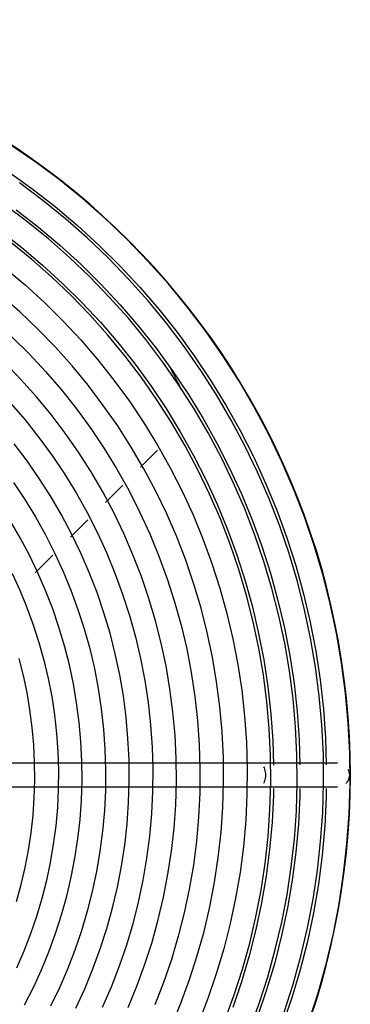
# Model space of a CAD drawing. Units: inches. Extents: x 80 to 5879, y -840 to 2362.
# Drawn here: x 3236 to 3243, y -92 to -71 of the extents above; entities that cross this region are included whole.
import ezdxf

# ---------------------------------------------------------------- set-up
doc = ezdxf.new("R2010")
doc.units = ezdxf.units.IN
doc.header["$MEASUREMENT"] = 0
doc.layers.add('M-EQPT', color=2, linetype='Continuous', lineweight=25)

msp = doc.modelspace()

# ---------------------------------------------------------------- linework, layer by layer
at = {"layer": 'M-EQPT', "color": 50}
for p, q in [((3238.114, -80.295), (3238.475, -79.933)), ((3237.368, -81.041), (3237.735, -80.673)), ((3236.632, -81.776), (3237, -81.409)), ((3235.879, -82.53), (3236.256, -82.153)), ((3240.626, -86.562), (3226.562, -86.562)), ((3242.288, -86.562), (3240.626, -86.562)), ((3226.562, -87.063), (3240.626, -87.063)), ((3240.626, -87.063), (3242.288, -87.063))]:
    msp.add_line(p, q, dxfattribs=at)
for points in [[(3241.685, -92.011), (3241.88, -91.402), (3242.052, -90.786), (3242.198, -90.163), (3242.319, -89.535), (3242.415, -88.903), (3242.486, -88.267), (3242.531, -87.629), (3242.551, -86.99), (3242.545, -86.351), (3242.513, -85.712), (3242.457, -85.075), (3242.374, -84.441), (3242.266, -83.81), (3242.134, -83.185), (3241.976, -82.565), (3241.793, -81.952), (3241.587, -81.347), (3241.356, -80.75), (3241.102, -80.164), (3240.824, -79.588), (3240.523, -79.023), (3240.2, -78.471), (3239.856, -77.932), (3239.49, -77.408), (3239.103, -76.898), (3238.696, -76.405), (3238.27, -75.928), (3237.826, -75.468), (3237.363, -75.027), (3236.883, -74.605), (3236.386, -74.202), (3235.874, -73.819), (3235.346, -73.457)], [(3235.308, -74.034), (3235.813, -74.394), (3236.302, -74.773), (3236.776, -75.173), (3237.233, -75.59), (3237.674, -76.026), (3238.096, -76.479), (3238.501, -76.948), (3238.886, -77.434), (3239.251, -77.934), (3239.596, -78.449), (3239.921, -78.977), (3240.223, -79.517), (3240.504, -80.069), (3240.763, -80.632), (3240.999, -81.205), (3241.212, -81.787), (3241.401, -82.376), (3241.567, -82.973), (3241.709, -83.577), (3241.826, -84.185), (3241.919, -84.797), (3241.988, -85.413), (3242.032, -86.031), (3242.049, -86.596)], [(3241.156, -91.829), (3241.345, -91.242), (3241.51, -90.647), (3241.651, -90.046), (3241.768, -89.44), (3241.861, -88.83), (3241.929, -88.217), (3241.973, -87.601), (3241.992, -86.984), (3241.986, -86.367), (3241.956, -85.751), (3241.901, -85.136), (3241.821, -84.524), (3241.717, -83.915), (3241.589, -83.312), (3241.437, -82.714), (3241.261, -82.122), (3241.061, -81.538), (3240.839, -80.963), (3240.593, -80.396), (3240.325, -79.84), (3240.035, -79.296), (3239.723, -78.763), (3239.391, -78.243), (3239.038, -77.737), (3238.665, -77.245), (3238.272, -76.769), (3237.861, -76.309), (3237.432, -75.865), (3236.985, -75.439), (3236.522, -75.032), (3236.042, -74.643), (3235.548, -74.274)], [(3240.423, -92.206), (3240.627, -91.648), (3240.809, -91.081), (3240.968, -90.508), (3241.104, -89.929), (3241.217, -89.345), (3241.306, -88.757), (3241.372, -88.166), (3241.414, -87.573), (3241.433, -86.978), (3241.427, -86.383), (3241.398, -85.789), (3241.345, -85.197), (3241.268, -84.607), (3241.168, -84.021), (3241.044, -83.439), (3240.898, -82.862), (3240.728, -82.292), (3240.536, -81.729), (3240.321, -81.175), (3240.085, -80.629), (3239.826, -80.093), (3239.547, -79.568), (3239.246, -79.055), (3238.926, -78.554), (3238.586, -78.066), (3238.226, -77.592), (3237.848, -77.133), (3237.451, -76.69), (3237.038, -76.262), (3236.607, -75.852), (3236.161, -75.459), (3235.699, -75.084), (3235.222, -74.728)], [(3235.479, -74.842), (3235.95, -75.208), (3236.407, -75.593), (3236.848, -75.996), (3237.273, -76.416), (3237.68, -76.852), (3238.07, -77.305), (3238.441, -77.773), (3238.793, -78.255), (3239.126, -78.751), (3239.438, -79.26), (3239.73, -79.781), (3240.001, -80.313), (3240.25, -80.855), (3240.478, -81.407), (3240.683, -81.968), (3240.866, -82.537), (3241.025, -83.112), (3241.162, -83.694), (3241.275, -84.28), (3241.365, -84.87), (3241.431, -85.464), (3241.473, -86.059), (3241.49, -86.596)], [(3235.145, -75.291), (3235.599, -75.643), (3236.038, -76.013), (3236.463, -76.401), (3236.872, -76.805), (3237.264, -77.225), (3237.639, -77.661), (3237.996, -78.111), (3238.335, -78.576), (3238.655, -79.053), (3238.956, -79.543), (3239.237, -80.044), (3239.498, -80.556), (3239.738, -81.079), (3239.957, -81.61), (3240.154, -82.15), (3240.33, -82.697), (3240.484, -83.251), (3240.615, -83.811), (3240.724, -84.375), (3240.811, -84.943), (3240.874, -85.514), (3240.915, -86.088), (3240.931, -86.601)], [(3239.902, -92.003), (3240.098, -91.466), (3240.273, -90.921), (3240.426, -90.369), (3240.557, -89.812), (3240.666, -89.25), (3240.752, -88.684), (3240.815, -88.115), (3240.856, -87.544), (3240.873, -86.972), (3240.868, -86.4), (3240.84, -85.828), (3240.789, -85.258), (3240.715, -84.69), (3240.619, -84.126), (3240.5, -83.566), (3240.359, -83.011), (3240.195, -82.462), (3240.01, -81.921), (3239.804, -81.387), (3239.576, -80.862), (3239.328, -80.346), (3239.059, -79.841), (3238.77, -79.347), (3238.461, -78.865), (3238.133, -78.395), (3237.787, -77.939), (3237.423, -77.497), (3237.042, -77.07), (3236.644, -76.659), (3236.23, -76.264), (3235.8, -75.886), (3235.355, -75.525)], [(3235.247, -76.078), (3235.67, -76.434), (3236.078, -76.806), (3236.47, -77.195), (3236.847, -77.599), (3237.208, -78.017), (3237.551, -78.45), (3237.877, -78.896), (3238.185, -79.355), (3238.474, -79.826), (3238.744, -80.308), (3238.994, -80.8), (3239.225, -81.302), (3239.436, -81.813), (3239.625, -82.332), (3239.794, -82.857), (3239.942, -83.39), (3240.068, -83.928), (3240.173, -84.47), (3240.256, -85.016), (3240.317, -85.565), (3240.356, -86.116), (3240.373, -86.668), (3240.368, -87.221), (3240.341, -87.773), (3240.292, -88.323), (3240.221, -88.871), (3240.128, -89.415), (3240.013, -89.956), (3239.877, -90.491), (3239.719, -91.02), (3239.541, -91.543), (3239.341, -92.058)], [(3238.767, -92.133), (3238.97, -91.641), (3239.152, -91.141), (3239.315, -90.634), (3239.458, -90.121), (3239.58, -89.603), (3239.681, -89.08), (3239.76, -88.554), (3239.819, -88.024), (3239.857, -87.493), (3239.873, -86.961), (3239.869, -86.429), (3239.842, -85.897), (3239.795, -85.367), (3239.726, -84.839), (3239.637, -84.314), (3239.526, -83.793), (3239.395, -83.277), (3239.243, -82.767), (3239.071, -82.263), (3238.879, -81.766), (3238.667, -81.278), (3238.436, -80.798), (3238.185, -80.328), (3237.917, -79.869), (3237.63, -79.42), (3237.325, -78.984), (3237.003, -78.559), (3236.664, -78.149), (3236.31, -77.751), (3235.939, -77.369), (3235.554, -77.002), (3235.154, -76.65)], [(3235.389, -77.531), (3235.753, -77.892), (3236.103, -78.266), (3236.437, -78.655), (3236.756, -79.056), (3237.058, -79.47), (3237.343, -79.895), (3237.611, -80.332), (3237.862, -80.779), (3238.094, -81.236), (3238.308, -81.701), (3238.503, -82.175), (3238.68, -82.656), (3238.836, -83.144), (3238.973, -83.638), (3239.091, -84.137), (3239.188, -84.64), (3239.265, -85.147), (3239.321, -85.656), (3239.358, -86.167), (3239.373, -86.679), (3239.369, -87.192), (3239.344, -87.703), (3239.298, -88.214), (3239.232, -88.722), (3239.146, -89.227), (3239.039, -89.728), (3238.913, -90.225), (3238.767, -90.716), (3238.601, -91.201), (3238.416, -91.679)], [(3237.85, -91.734), (3238.037, -91.279), (3238.207, -90.816), (3238.357, -90.347), (3238.489, -89.873), (3238.602, -89.394), (3238.695, -88.91), (3238.769, -88.423), (3238.823, -87.934), (3238.858, -87.443), (3238.873, -86.95), (3238.869, -86.458), (3238.845, -85.966), (3238.801, -85.476), (3238.737, -84.987), (3238.654, -84.502), (3238.552, -84.02), (3238.431, -83.543), (3238.29, -83.071), (3238.131, -82.605), (3237.953, -82.146), (3237.757, -81.694), (3237.544, -81.25), (3237.312, -80.816), (3237.064, -80.391), (3236.798, -79.976), (3236.516, -79.572), (3236.219, -79.18), (3235.906, -78.8), (3235.578, -78.433), (3235.235, -78.079)], [(3235.358, -78.934), (3235.666, -79.292), (3235.96, -79.662), (3236.239, -80.043), (3236.502, -80.436), (3236.749, -80.838), (3236.98, -81.25), (3237.194, -81.671), (3237.391, -82.101), (3237.571, -82.537), (3237.734, -82.981), (3237.878, -83.431), (3238.005, -83.886), (3238.113, -84.346), (3238.202, -84.81), (3238.273, -85.277), (3238.326, -85.747), (3238.359, -86.218), (3238.374, -86.69), (3238.369, -87.162), (3238.346, -87.634), (3238.304, -88.105), (3238.243, -88.573), (3238.163, -89.039), (3238.065, -89.501), (3237.949, -89.959), (3237.814, -90.412), (3237.661, -90.859), (3237.491, -91.299), (3237.303, -91.733)], [(3236.744, -91.746), (3236.933, -91.335), (3237.105, -90.916), (3237.261, -90.491), (3237.399, -90.061), (3237.52, -89.625), (3237.624, -89.184), (3237.71, -88.74), (3237.778, -88.293), (3237.828, -87.843), (3237.86, -87.392), (3237.874, -86.94), (3237.869, -86.487), (3237.847, -86.035), (3237.807, -85.585), (3237.749, -85.136), (3237.672, -84.69), (3237.578, -84.247), (3237.467, -83.809), (3237.338, -83.375), (3237.191, -82.947), (3237.028, -82.525), (3236.848, -82.11), (3236.652, -81.703), (3236.439, -81.303), (3236.211, -80.913), (3235.967, -80.532), (3235.708, -80.161), (3235.434, -79.8)], [(3235.419, -80.617), (3235.66, -80.976), (3235.887, -81.344), (3236.098, -81.722), (3236.294, -82.107), (3236.475, -82.5), (3236.639, -82.9), (3236.788, -83.306), (3236.92, -83.718), (3237.036, -84.134), (3237.135, -84.555), (3237.217, -84.98), (3237.282, -85.407), (3237.33, -85.837), (3237.36, -86.269), (3237.374, -86.701), (3237.37, -87.133), (3237.348, -87.565), (3237.31, -87.996), (3237.254, -88.425), (3237.181, -88.851), (3237.091, -89.274), (3236.985, -89.693), (3236.861, -90.108), (3236.722, -90.517), (3236.566, -90.92), (3236.394, -91.317), (3236.206, -91.706)], [(3235.657, -91.678), (3235.844, -91.31), (3236.016, -90.935), (3236.173, -90.554), (3236.315, -90.167), (3236.441, -89.774), (3236.552, -89.377), (3236.646, -88.975), (3236.724, -88.57), (3236.786, -88.162), (3236.832, -87.752), (3236.861, -87.341), (3236.874, -86.929), (3236.87, -86.516), (3236.85, -86.104), (3236.813, -85.694), (3236.76, -85.285), (3236.69, -84.878), (3236.605, -84.475), (3236.503, -84.075), (3236.385, -83.68), (3236.252, -83.289), (3236.103, -82.905), (3235.939, -82.526), (3235.76, -82.155), (3235.566, -81.791), (3235.358, -81.435)], [(3235.394, -82.543), (3235.558, -82.899), (3235.707, -83.262), (3235.842, -83.631), (3235.962, -84.004), (3236.067, -84.382), (3236.157, -84.765), (3236.231, -85.15), (3236.29, -85.538), (3236.334, -85.928), (3236.362, -86.319), (3236.374, -86.712), (3236.37, -87.104), (3236.351, -87.496), (3236.316, -87.887), (3236.265, -88.276), (3236.199, -88.663), (3236.118, -89.047), (3236.021, -89.427), (3235.909, -89.803), (3235.782, -90.175), (3235.64, -90.541), (3235.484, -90.901)], [(3235.483, -89.487), (3235.583, -89.128), (3235.668, -88.766), (3235.739, -88.4), (3235.795, -88.032), (3235.836, -87.662), (3235.862, -87.29), (3235.874, -86.918), (3235.87, -86.546), (3235.852, -86.174), (3235.819, -85.803), (3235.771, -85.433), (3235.708, -85.066), (3235.631, -84.702), (3235.539, -84.341)], [(3240.929, -87.094), (3240.927, -87.237), (3240.899, -87.811), (3240.848, -88.384), (3240.774, -88.954), (3240.677, -89.52), (3240.558, -90.083), (3240.416, -90.64), (3240.252, -91.191), (3240.066, -91.734)], [(3241.488, -87.094), (3241.486, -87.253), (3241.457, -87.85), (3241.404, -88.445), (3241.327, -89.037), (3241.226, -89.626), (3241.102, -90.21), (3240.955, -90.788), (3240.785, -91.361), (3240.591, -91.926)], [(3242.047, -87.094), (3242.045, -87.27), (3242.015, -87.889), (3241.96, -88.506), (3241.88, -89.12), (3241.775, -89.731), (3241.647, -90.337), (3241.494, -90.937), (3241.317, -91.531), (3241.117, -92.117)]]:
    msp.add_lwpolyline(points, dxfattribs=at)
for centre, radius, start, end in [((3226.558, -86.818), 16, 0, 180), ((3230.185, -82.92), 9.776, 25.827, 28.7013), ((3226.558, -86.818), 16, 180, 0)]:
    msp.add_arc(centre, radius, start, end, dxfattribs=at)
for points in [[(3240.72, -86.636), (3240.728, -86.651), (3240.742, -86.686), (3240.756, -86.747), (3240.759, -86.791), (3240.759, -86.812)], [(3242.504, -86.688), (3242.515, -86.706), (3242.532, -86.747), (3242.538, -86.791), (3242.538, -86.812)], [(3240.759, -86.812), (3240.759, -86.834), (3240.756, -86.878), (3240.742, -86.939), (3240.728, -86.974), (3240.72, -86.989)]]:
    msp.add_open_spline(points, degree=3, dxfattribs=at)
msp.add_open_spline([(3242.538, -86.812), (3242.538, -86.856), (3242.52, -86.921), (3242.48, -86.974), (3242.465, -86.989)], degree=3, knots=[0, 0, 0, 0, 0.1666667, 0.25, 0.25, 0.25, 0.25], dxfattribs=at)

doc.saveas('drawing.dxf')
